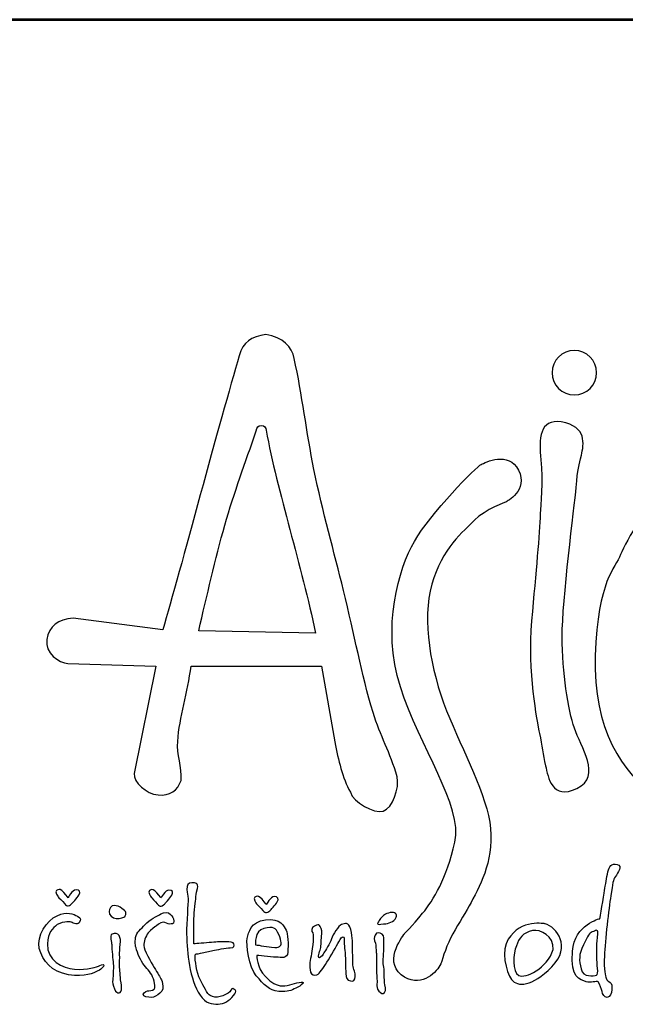
# Model space of a CAD drawing. Units: inches. Extents: x 2230 to 14095, y -2755 to 14667.
# Drawn here: x 3413 to 4276, y 12623 to 14026 of the extents above; entities that cross this region are included whole.
import ezdxf
from ezdxf.enums import TextEntityAlignment as Align

# ---------------------------------------------------------------- set-up
doc = ezdxf.new("R2010")
doc.units = ezdxf.units.IN
doc.header["$MEASUREMENT"] = 0
doc.layers.add('AS-Ramecek', color=9, linetype='Continuous')
doc.layers.add('Vrstva 1', color=7, linetype='Continuous')
doc.layers.add('Rámeček+tabulka', color=7, linetype='Continuous', lineweight=0)
doc.layers.add('SRAFY', color=9, linetype='Continuous', lineweight=0)
doc.styles.add('Arial', font='ARIAL.TTF')
doc.styles.add('Castelar', font='CASTELAR.TTF')

# ---------------------------------------------------------------- blocks, each defined once
blk = doc.blocks.new('ram_samotny')
at = {"layer": 'AS-Ramecek', "lineweight": 53}
blk.add_line((0, 8167.5), (-5775, 8167.5), dxfattribs=at)
at = {"layer": 'Vrstva 1', "color": 156}
for points, knots in [([(-4937.22, 7642.45), (-4935.34, 7634.77), (-4940.45, 7620.47), (-4946.79, 7618.6), (-4946.79, 7618.6), (-4953.14, 7616.72), (-4967.68, 7624.75), (-4969.61, 7631.6), (-4969.61, 7631.6), (-4975.03, 7642.04), (-4978.03, 7653.71), (-4980.43, 7666.57), (-4980.43, 7666.57), (-4980.43, 7666.57), (-4989.58, 7719.21), (-4989.58, 7719.21), (-4989.58, 7719.21), (-4989.58, 7719.21), (-5080.08, 7719.17), (-5080.08, 7719.17), (-5080.08, 7719.17), (-5082.32, 7700.93), (-5088.06, 7683.92), (-5089.33, 7666.89), (-5089.33, 7666.89), (-5089.99, 7657.96), (-5086.15, 7649.03), (-5086.98, 7639.92), (-5086.98, 7639.92), (-5089.26, 7632.86), (-5094.8, 7629.09), (-5102.92, 7629.81), (-5102.92, 7629.81), (-5111.04, 7630.53), (-5120.14, 7638.67), (-5119.56, 7644.6), (-5119.56, 7644.6), (-5119.56, 7644.6), (-5104.42, 7719.2), (-5104.42, 7719.2), (-5104.42, 7719.2), (-5104.42, 7719.2), (-5165.39, 7720.86), (-5165.39, 7720.86), (-5165.39, 7720.86), (-5171.52, 7721.44), (-5181.7, 7728.13), (-5180.08, 7737.58), (-5180.08, 7737.58), (-5178.47, 7747.04), (-5172.33, 7751.49), (-5161.75, 7752.44), (-5161.75, 7752.44), (-5161.75, 7752.44), (-5099.57, 7744.38), (-5099.57, 7744.38), (-5099.57, 7744.38), (-5088.1, 7784.03), (-5059.54, 7890.98), (-5046.66, 7934.36), (-5046.66, 7934.36), (-5044.33, 7944.15), (-5038.18, 7947.42), (-5028.23, 7949.04), (-5028.23, 7949.04), (-5016.22, 7947.36), (-5010.2, 7940.77), (-5008.54, 7932.55), (-5008.54, 7932.55), (-5003.02, 7907.41), (-5000.07, 7881.28), (-4994.86, 7855.56), (-4994.86, 7855.56), (-4988.95, 7826.41), (-4980.76, 7797.76), (-4974.35, 7771.67), (-4974.35, 7771.67), (-4966.8, 7740.97), (-4961.96, 7713.82), (-4953.83, 7686.89), (-4953.83, 7686.89), (-4948.96, 7670.73), (-4941.86, 7659.16), (-4937.22, 7642.45)], [0, 0, 0, 0, 0.047619, 0.047619, 0.047619, 0.047619, 0.095238, 0.095238, 0.095238, 0.095238, 0.142857, 0.142857, 0.142857, 0.142857, 0.190476, 0.190476, 0.190476, 0.190476, 0.238095, 0.238095, 0.238095, 0.238095, 0.285714, 0.285714, 0.285714, 0.285714, 0.333333, 0.333333, 0.333333, 0.333333, 0.380952, 0.380952, 0.380952, 0.380952, 0.428571, 0.428571, 0.428571, 0.428571, 0.47619, 0.47619, 0.47619, 0.47619, 0.52381, 0.52381, 0.52381, 0.52381, 0.571429, 0.571429, 0.571429, 0.571429, 0.619048, 0.619048, 0.619048, 0.619048, 0.666667, 0.666667, 0.666667, 0.666667, 0.714286, 0.714286, 0.714286, 0.714286, 0.761905, 0.761905, 0.761905, 0.761905, 0.809524, 0.809524, 0.809524, 0.809524, 0.857143, 0.857143, 0.857143, 0.857143, 0.904762, 0.904762, 0.904762, 0.904762, 0.952381, 0.952381, 0.952381, 0.952381, 1, 1, 1, 1]), ([(-4814.32, 7938.04), (-4805.84, 7938.04), (-4798.93, 7931.12), (-4798.93, 7922.65), (-4798.93, 7922.65), (-4798.93, 7914.17), (-4805.84, 7907.25), (-4814.32, 7907.25), (-4814.32, 7907.25), (-4822.8, 7907.25), (-4829.71, 7914.17), (-4829.71, 7922.65), (-4829.71, 7922.65), (-4829.71, 7931.12), (-4822.8, 7938.04), (-4814.32, 7938.04)], [0, 0, 0, 0, 0.25, 0.25, 0.25, 0.25, 0.5, 0.5, 0.5, 0.5, 0.75, 0.75, 0.75, 0.75, 1, 1, 1, 1]), ([(-4823.37, 7888.47), (-4805.41, 7885.62), (-4807.64, 7872.74), (-4809.46, 7865.48), (-4809.46, 7865.48), (-4811.27, 7858.22), (-4811.88, 7856.4), (-4813.09, 7843.09), (-4813.09, 7843.09), (-4814.3, 7829.77), (-4822.77, 7764.42), (-4822.77, 7739.61), (-4822.77, 7739.61), (-4822.77, 7714.81), (-4818.53, 7688.78), (-4814.3, 7676.08), (-4814.3, 7676.08), (-4810.06, 7663.37), (-4794.94, 7642.8), (-4812.48, 7634.33), (-4812.48, 7634.33), (-4830.03, 7625.85), (-4832.45, 7642.2), (-4834.27, 7650.06), (-4834.27, 7650.06), (-4836.08, 7657.93), (-4836.69, 7663.97), (-4838.5, 7672.45), (-4838.5, 7672.45), (-4840.32, 7680.92), (-4846.98, 7715.41), (-4843.95, 7750.51), (-4843.95, 7750.51), (-4840.92, 7785.6), (-4838.5, 7810.41), (-4837.9, 7824.93), (-4837.9, 7824.93), (-4837.68, 7830.25), (-4835.82, 7847.72), (-4837.45, 7862.19), (-4837.45, 7862.19), (-4839.09, 7876.74), (-4838.53, 7890.87), (-4823.37, 7888.47)], [0, 0, 0, 0, 0.090909, 0.090909, 0.090909, 0.090909, 0.181818, 0.181818, 0.181818, 0.181818, 0.272727, 0.272727, 0.272727, 0.272727, 0.363636, 0.363636, 0.363636, 0.363636, 0.454545, 0.454545, 0.454545, 0.454545, 0.545455, 0.545455, 0.545455, 0.545455, 0.636364, 0.636364, 0.636364, 0.636364, 0.727273, 0.727273, 0.727273, 0.727273, 0.818182, 0.818182, 0.818182, 0.818182, 0.909091, 0.909091, 0.909091, 0.909091, 1, 1, 1, 1]), ([(-4993.75, 7742.11), (-5003.21, 7788.01), (-5020.33, 7840.57), (-5028, 7882.73), (-5028, 7882.73), (-5028.31, 7884.37), (-5028.9, 7886.01), (-5031.5, 7886.09), (-5031.5, 7886.09), (-5033.54, 7886.1), (-5034.34, 7884.55), (-5034.91, 7882.42), (-5034.91, 7882.42), (-5042.54, 7859.81), (-5050.03, 7839.98), (-5056.67, 7816.84), (-5056.67, 7816.84), (-5063.32, 7793.7), (-5069.12, 7767.33), (-5074.77, 7743.71), (-5074.77, 7743.71), (-5074.77, 7743.71), (-4993.75, 7742.11), (-4993.75, 7742.11)], [0, 0, 0, 0, 0.166667, 0.166667, 0.166667, 0.166667, 0.333333, 0.333333, 0.333333, 0.333333, 0.5, 0.5, 0.5, 0.5, 0.666667, 0.666667, 0.666667, 0.666667, 0.833333, 0.833333, 0.833333, 0.833333, 1, 1, 1, 1]), ([(-4931.97, 7533.72), (-4931.97, 7533.72), (-4947.13, 7515.15), (-4934.36, 7505.08), (-4934.36, 7505.08), (-4921.59, 7495.02), (-4910.6, 7506.01), (-4907.57, 7511.45), (-4907.57, 7511.45), (-4906.06, 7514.18), (-4903.91, 7523.12), (-4900.07, 7530.56), (-4900.07, 7530.56), (-4896.24, 7538.01), (-4890.71, 7546.38), (-4887.28, 7552.8), (-4887.28, 7552.8), (-4880.44, 7565.63), (-4870.24, 7582.89), (-4872.44, 7606.43), (-4872.44, 7606.43), (-4874.64, 7629.97), (-4891.49, 7659.49), (-4902.86, 7688.16), (-4902.86, 7688.16), (-4914.23, 7716.82), (-4919.99, 7751.22), (-4913.12, 7775.87), (-4913.12, 7775.87), (-4906.24, 7800.53), (-4890.98, 7812.92), (-4883.53, 7820.37), (-4883.53, 7820.37), (-4876.07, 7827.82), (-4861.49, 7833.08), (-4861.49, 7833.08), (-4861.49, 7833.08), (-4861.49, 7833.08), (-4846.04, 7841.14), (-4852.98, 7854.99), (-4852.98, 7854.99), (-4859.92, 7868.85), (-4876.11, 7860.21), (-4878.97, 7859.07), (-4878.97, 7859.07), (-4881.84, 7857.92), (-4914.32, 7824.61), (-4925.22, 7805.69), (-4925.22, 7805.69), (-4936.11, 7786.77), (-4948.15, 7746.64), (-4934.96, 7704.79), (-4934.96, 7704.79), (-4921.78, 7662.93), (-4891.39, 7622.23), (-4897.13, 7597), (-4897.13, 7597), (-4902.86, 7571.78), (-4912.03, 7556.87), (-4919.48, 7547.7), (-4919.48, 7547.7), (-4926.94, 7538.52), (-4931.97, 7533.72), (-4931.97, 7533.72)], [0, 0, 0, 0, 0.0625, 0.0625, 0.0625, 0.0625, 0.125, 0.125, 0.125, 0.125, 0.1875, 0.1875, 0.1875, 0.1875, 0.25, 0.25, 0.25, 0.25, 0.3125, 0.3125, 0.3125, 0.3125, 0.375, 0.375, 0.375, 0.375, 0.4375, 0.4375, 0.4375, 0.4375, 0.5, 0.5, 0.5, 0.5, 0.5625, 0.5625, 0.5625, 0.5625, 0.625, 0.625, 0.625, 0.625, 0.6875, 0.6875, 0.6875, 0.6875, 0.75, 0.75, 0.75, 0.75, 0.8125, 0.8125, 0.8125, 0.8125, 0.875, 0.875, 0.875, 0.875, 0.9375, 0.9375, 0.9375, 0.9375, 1, 1, 1, 1]), ([(-4572.86, 7827.35), (-4572.86, 7827.35), (-4500.86, 7789.84), (-4527.48, 7706.33), (-4527.48, 7706.33), (-4554.1, 7622.83), (-4675.12, 7605.28), (-4696.31, 7606.49), (-4696.31, 7606.49), (-4717.48, 7607.7), (-4803.28, 7623.49), (-4799.78, 7726.3), (-4799.78, 7726.3), (-4797.96, 7779.55), (-4785.86, 7786.81), (-4782.23, 7796.49), (-4782.23, 7796.49), (-4778.6, 7806.18), (-4762.26, 7834.61), (-4746.53, 7839.46), (-4746.53, 7839.46), (-4730.79, 7844.3), (-4725.35, 7843.09), (-4716.88, 7838.85), (-4716.88, 7838.85), (-4708.41, 7834.61), (-4708.41, 7829.77), (-4700.54, 7830.38), (-4700.54, 7830.38), (-4692.67, 7830.99), (-4682.39, 7837.64), (-4666.65, 7838.85), (-4666.65, 7838.85), (-4650.92, 7840.06), (-4634.58, 7843.69), (-4609.17, 7838.25), (-4609.17, 7838.25), (-4583.76, 7832.8), (-4572.86, 7827.35), (-4572.86, 7827.35)], [0, 0, 0, 0, 0.1, 0.1, 0.1, 0.1, 0.2, 0.2, 0.2, 0.2, 0.3, 0.3, 0.3, 0.3, 0.4, 0.4, 0.4, 0.4, 0.5, 0.5, 0.5, 0.5, 0.6, 0.6, 0.6, 0.6, 0.7, 0.7, 0.7, 0.7, 0.8, 0.8, 0.8, 0.8, 0.9, 0.9, 0.9, 0.9, 1, 1, 1, 1]), ([(-4796.55, 7544), (-4796.55, 7544), (-4814.11, 7540.22), (-4815.69, 7521.33), (-4815.69, 7521.33), (-4817.28, 7502.44), (-4810.07, 7501.74), (-4806.19, 7500.26), (-4806.19, 7500.26), (-4803.07, 7499.07), (-4798.7, 7501.06), (-4797.89, 7500.13), (-4797.89, 7500.13), (-4796.59, 7498.61), (-4795.35, 7494.89), (-4795.08, 7493.42), (-4795.08, 7493.42), (-4794.81, 7491.94), (-4793.47, 7489.13), (-4791.46, 7489.39), (-4791.46, 7489.39), (-4789.46, 7489.66), (-4788.4, 7492.09), (-4788.25, 7494.76), (-4788.25, 7494.76), (-4788.11, 7497.43), (-4788.39, 7498.92), (-4789.46, 7499.73), (-4789.46, 7499.73), (-4790.53, 7500.53), (-4792, 7500.94), (-4792.27, 7502.68), (-4792.27, 7502.68), (-4792.54, 7504.42), (-4794.01, 7507.78), (-4793.47, 7518.24), (-4793.47, 7518.24), (-4792.94, 7528.71), (-4790.49, 7551.06), (-4789.06, 7559.84), (-4789.06, 7559.84), (-4787.62, 7568.61), (-4787.56, 7570.9), (-4785.84, 7573.25), (-4785.84, 7573.25), (-4784.12, 7575.61), (-4780.58, 7580.74), (-4784.64, 7581.57), (-4784.64, 7581.57), (-4788.7, 7582.41), (-4790.13, 7580.4), (-4791.07, 7576.47), (-4791.07, 7576.47), (-4792, 7572.55), (-4792.67, 7567.33), (-4793.34, 7563.59), (-4793.34, 7563.59), (-4794.01, 7559.7), (-4796.55, 7544), (-4796.55, 7544)], [0, 0, 0, 0, 0.066667, 0.066667, 0.066667, 0.066667, 0.133333, 0.133333, 0.133333, 0.133333, 0.2, 0.2, 0.2, 0.2, 0.266667, 0.266667, 0.266667, 0.266667, 0.333333, 0.333333, 0.333333, 0.333333, 0.4, 0.4, 0.4, 0.4, 0.466667, 0.466667, 0.466667, 0.466667, 0.533333, 0.533333, 0.533333, 0.533333, 0.6, 0.6, 0.6, 0.6, 0.666667, 0.666667, 0.666667, 0.666667, 0.733333, 0.733333, 0.733333, 0.733333, 0.8, 0.8, 0.8, 0.8, 0.866667, 0.866667, 0.866667, 0.866667, 0.933333, 0.933333, 0.933333, 0.933333, 1, 1, 1, 1]), ([(-5078.18, 7526.56), (-5076.28, 7526.56), (-5070.28, 7527.1), (-5065.86, 7527.5), (-5065.86, 7527.5), (-5061.45, 7527.9), (-5059.57, 7528.04), (-5056.23, 7527.9), (-5056.23, 7527.9), (-5052.88, 7527.77), (-5050.74, 7527.77), (-5050.34, 7526.56), (-5050.34, 7526.56), (-5049.93, 7525.35), (-5049.8, 7523.88), (-5052.88, 7523.74), (-5052.88, 7523.74), (-5055.96, 7523.61), (-5062.38, 7522.4), (-5064.93, 7521.87), (-5064.93, 7521.87), (-5067.47, 7521.33), (-5070.63, 7520.86), (-5073.49, 7519.99), (-5073.49, 7519.99), (-5076.35, 7519.11), (-5076.97, 7520.52), (-5077.24, 7518.11), (-5077.24, 7518.11), (-5077.51, 7515.69), (-5076.07, 7506.48), (-5073.76, 7501.74), (-5073.76, 7501.74), (-5071.45, 7497), (-5068.77, 7491.79), (-5066.8, 7490.6), (-5066.8, 7490.6), (-5064.83, 7489.42), (-5062.38, 7489.13), (-5059.84, 7489.93), (-5059.84, 7489.93), (-5057.3, 7490.74), (-5055.69, 7491.54), (-5054.22, 7492.35), (-5054.22, 7492.35), (-5052.75, 7493.15), (-5052.22, 7496.11), (-5051.01, 7495.43), (-5051.01, 7495.43), (-5049.8, 7494.76), (-5047.53, 7494.29), (-5050.6, 7490.6), (-5050.6, 7490.6), (-5053.68, 7486.91), (-5057.12, 7484.82), (-5061.31, 7484.7), (-5061.31, 7484.7), (-5065.5, 7484.57), (-5070.08, 7485.18), (-5073.76, 7490.87), (-5073.76, 7490.87), (-5077.44, 7496.56), (-5079.79, 7503.62), (-5081.12, 7511.53), (-5081.12, 7511.53), (-5082.46, 7519.45), (-5083, 7525.63), (-5083.13, 7533.54), (-5083.13, 7533.54), (-5083.27, 7541.45), (-5082.04, 7554.85), (-5082.06, 7557.69), (-5082.06, 7557.69), (-5082.08, 7560.53), (-5083.03, 7561.16), (-5083, 7564.26), (-5083, 7564.26), (-5082.96, 7567.37), (-5082.08, 7568.97), (-5079.52, 7568.83), (-5079.52, 7568.83), (-5076.96, 7568.69), (-5074.7, 7569.09), (-5075.63, 7564.93), (-5075.63, 7564.93), (-5076.57, 7560.77), (-5076.55, 7560.54), (-5076.84, 7557.56), (-5076.84, 7557.56), (-5077.12, 7554.57), (-5078.21, 7546), (-5078.18, 7542.39), (-5078.18, 7542.39), (-5078.21, 7538.5), (-5078.18, 7526.56), (-5078.18, 7526.56)], [0, 0, 0, 0, 0.041667, 0.041667, 0.041667, 0.041667, 0.083333, 0.083333, 0.083333, 0.083333, 0.125, 0.125, 0.125, 0.125, 0.166667, 0.166667, 0.166667, 0.166667, 0.208333, 0.208333, 0.208333, 0.208333, 0.25, 0.25, 0.25, 0.25, 0.291667, 0.291667, 0.291667, 0.291667, 0.333333, 0.333333, 0.333333, 0.333333, 0.375, 0.375, 0.375, 0.375, 0.416667, 0.416667, 0.416667, 0.416667, 0.458333, 0.458333, 0.458333, 0.458333, 0.5, 0.5, 0.5, 0.5, 0.541667, 0.541667, 0.541667, 0.541667, 0.583333, 0.583333, 0.583333, 0.583333, 0.625, 0.625, 0.625, 0.625, 0.666667, 0.666667, 0.666667, 0.666667, 0.708333, 0.708333, 0.708333, 0.708333, 0.75, 0.75, 0.75, 0.75, 0.791667, 0.791667, 0.791667, 0.791667, 0.833333, 0.833333, 0.833333, 0.833333, 0.875, 0.875, 0.875, 0.875, 0.916667, 0.916667, 0.916667, 0.916667, 0.958333, 0.958333, 0.958333, 0.958333, 1, 1, 1, 1]), ([(-5165.32, 7558.5), (-5165.32, 7558.5), (-5162.51, 7564), (-5159.83, 7564), (-5159.83, 7564), (-5157.15, 7564), (-5156.62, 7562.52), (-5157.82, 7560.37), (-5157.82, 7560.37), (-5159.02, 7558.23), (-5162.64, 7554.47), (-5162.64, 7554.47), (-5162.64, 7554.47), (-5162.64, 7554.47), (-5164.25, 7552.86), (-5165.18, 7552.86), (-5165.18, 7552.86), (-5166.12, 7552.86), (-5166.66, 7552.99), (-5167.86, 7554.47), (-5167.86, 7554.47), (-5169.06, 7555.95), (-5172.14, 7559.03), (-5172.14, 7559.03), (-5172.14, 7559.03), (-5172.14, 7559.03), (-5174.82, 7562.92), (-5173.35, 7563.59), (-5173.35, 7563.59), (-5171.87, 7564.26), (-5171.34, 7564.8), (-5169.6, 7563.46), (-5169.6, 7563.46), (-5167.86, 7562.12), (-5165.32, 7558.5), (-5165.32, 7558.5)], [0, 0, 0, 0, 0.111111, 0.111111, 0.111111, 0.111111, 0.222222, 0.222222, 0.222222, 0.222222, 0.333333, 0.333333, 0.333333, 0.333333, 0.444444, 0.444444, 0.444444, 0.444444, 0.555556, 0.555556, 0.555556, 0.555556, 0.666667, 0.666667, 0.666667, 0.666667, 0.777778, 0.777778, 0.777778, 0.777778, 0.888889, 0.888889, 0.888889, 0.888889, 1, 1, 1, 1]), ([(-5100.93, 7558.32), (-5100.93, 7558.32), (-5098.12, 7563.82), (-5095.44, 7563.82), (-5095.44, 7563.82), (-5092.77, 7563.82), (-5092.23, 7562.34), (-5093.44, 7560.2), (-5093.44, 7560.2), (-5094.64, 7558.05), (-5098.26, 7554.29), (-5098.26, 7554.29), (-5098.26, 7554.29), (-5098.26, 7554.29), (-5099.86, 7552.68), (-5100.8, 7552.68), (-5100.8, 7552.68), (-5101.73, 7552.68), (-5102.27, 7552.82), (-5103.47, 7554.29), (-5103.47, 7554.29), (-5104.68, 7555.77), (-5107.76, 7558.85), (-5107.76, 7558.85), (-5107.76, 7558.85), (-5107.76, 7558.85), (-5110.44, 7562.75), (-5108.96, 7563.42), (-5108.96, 7563.42), (-5107.49, 7564.09), (-5106.95, 7564.62), (-5105.21, 7563.28), (-5105.21, 7563.28), (-5103.47, 7561.94), (-5100.93, 7558.32), (-5100.93, 7558.32)], [0, 0, 0, 0, 0.111111, 0.111111, 0.111111, 0.111111, 0.222222, 0.222222, 0.222222, 0.222222, 0.333333, 0.333333, 0.333333, 0.333333, 0.444444, 0.444444, 0.444444, 0.444444, 0.555556, 0.555556, 0.555556, 0.555556, 0.666667, 0.666667, 0.666667, 0.666667, 0.777778, 0.777778, 0.777778, 0.777778, 0.888889, 0.888889, 0.888889, 0.888889, 1, 1, 1, 1]), ([(-5027.84, 7553.78), (-5027.84, 7553.78), (-5025.03, 7559.28), (-5022.35, 7559.28), (-5022.35, 7559.28), (-5019.68, 7559.28), (-5019.14, 7557.8), (-5020.35, 7555.66), (-5020.35, 7555.66), (-5021.55, 7553.51), (-5025.17, 7549.75), (-5025.17, 7549.75), (-5025.17, 7549.75), (-5025.17, 7549.75), (-5026.77, 7548.14), (-5027.71, 7548.14), (-5027.71, 7548.14), (-5028.65, 7548.14), (-5029.18, 7548.28), (-5030.38, 7549.75), (-5030.38, 7549.75), (-5031.59, 7551.23), (-5034.67, 7554.32), (-5034.67, 7554.32), (-5034.67, 7554.32), (-5034.67, 7554.32), (-5037.35, 7558.21), (-5035.88, 7558.88), (-5035.88, 7558.88), (-5034.4, 7559.55), (-5033.86, 7560.08), (-5032.12, 7558.74), (-5032.12, 7558.74), (-5030.38, 7557.4), (-5027.84, 7553.78), (-5027.84, 7553.78)], [0, 0, 0, 0, 0.111111, 0.111111, 0.111111, 0.111111, 0.222222, 0.222222, 0.222222, 0.222222, 0.333333, 0.333333, 0.333333, 0.333333, 0.444444, 0.444444, 0.444444, 0.444444, 0.555556, 0.555556, 0.555556, 0.555556, 0.666667, 0.666667, 0.666667, 0.666667, 0.777778, 0.777778, 0.777778, 0.777778, 0.888889, 0.888889, 0.888889, 0.888889, 1, 1, 1, 1]), ([(-5163.04, 7541.59), (-5163.04, 7541.59), (-5159.06, 7538.9), (-5157.69, 7541.19), (-5157.69, 7541.19), (-5156.31, 7543.47), (-5155.92, 7544.07), (-5158.76, 7545.61), (-5158.76, 7545.61), (-5161.6, 7547.15), (-5165.99, 7549.24), (-5172.95, 7546.02), (-5172.95, 7546.02), (-5179.91, 7542.8), (-5187.4, 7531.93), (-5185.26, 7523.34), (-5185.26, 7523.34), (-5183.12, 7514.75), (-5176.74, 7507.13), (-5165.05, 7505.09), (-5165.05, 7505.09), (-5153.35, 7503.05), (-5147.46, 7506.55), (-5145.11, 7507.51), (-5145.11, 7507.51), (-5142.75, 7508.47), (-5142.06, 7509.25), (-5140.82, 7510.86), (-5140.82, 7510.86), (-5139.58, 7512.48), (-5141.76, 7512.47), (-5143.36, 7511.53), (-5143.36, 7511.53), (-5144.97, 7510.59), (-5152.31, 7508.18), (-5160.77, 7508.98), (-5160.77, 7508.98), (-5169.22, 7509.79), (-5180.05, 7514.75), (-5179.64, 7526.56), (-5179.64, 7526.56), (-5179.37, 7534.21), (-5176.23, 7537.38), (-5172.81, 7539.84), (-5172.81, 7539.84), (-5168.14, 7542.56), (-5163.04, 7541.59), (-5163.04, 7541.59)], [0, 0, 0, 0, 0.083333, 0.083333, 0.083333, 0.083333, 0.166667, 0.166667, 0.166667, 0.166667, 0.25, 0.25, 0.25, 0.25, 0.333333, 0.333333, 0.333333, 0.333333, 0.416667, 0.416667, 0.416667, 0.416667, 0.5, 0.5, 0.5, 0.5, 0.583333, 0.583333, 0.583333, 0.583333, 0.666667, 0.666667, 0.666667, 0.666667, 0.75, 0.75, 0.75, 0.75, 0.833333, 0.833333, 0.833333, 0.833333, 0.916667, 0.916667, 0.916667, 0.916667, 1, 1, 1, 1]), ([(-5126.23, 7545.21), (-5126.23, 7545.21), (-5129.28, 7543.72), (-5131.99, 7544), (-5131.99, 7544), (-5134.69, 7544.29), (-5137.05, 7546.65), (-5136.94, 7548.83), (-5136.94, 7548.83), (-5136.83, 7551.01), (-5135.22, 7553.13), (-5133.33, 7553.13), (-5133.33, 7553.13), (-5131.44, 7553.12), (-5129.45, 7552.32), (-5128.1, 7551.12), (-5128.1, 7551.12), (-5126.76, 7549.92), (-5125.24, 7549.33), (-5125.29, 7548.16), (-5125.29, 7548.16), (-5125.05, 7545.92), (-5126.23, 7545.21), (-5126.23, 7545.21)], [0, 0, 0, 0, 0.166667, 0.166667, 0.166667, 0.166667, 0.333333, 0.333333, 0.333333, 0.333333, 0.5, 0.5, 0.5, 0.5, 0.666667, 0.666667, 0.666667, 0.666667, 0.833333, 0.833333, 0.833333, 0.833333, 1, 1, 1, 1]), ([(-5104.68, 7538.64), (-5104.68, 7538.64), (-5101.2, 7541.45), (-5099.46, 7541.45), (-5099.46, 7541.45), (-5097.72, 7541.45), (-5096.13, 7540.12), (-5094.91, 7540.25), (-5094.91, 7540.25), (-5093.68, 7540.38), (-5091.94, 7539.84), (-5092.1, 7542.26), (-5092.1, 7542.26), (-5092.26, 7544.68), (-5092.9, 7545.21), (-5094.37, 7546.96), (-5094.37, 7546.96), (-5095.85, 7548.7), (-5098.55, 7548.66), (-5100.93, 7547.23), (-5100.93, 7547.23), (-5103.32, 7545.79), (-5109.1, 7543.2), (-5111.91, 7539.98), (-5111.91, 7539.98), (-5114.72, 7536.76), (-5118.07, 7534.61), (-5118.47, 7530.85), (-5118.47, 7530.85), (-5118.87, 7527.1), (-5119.02, 7526.26), (-5117.8, 7522.27), (-5117.8, 7522.27), (-5116.57, 7518.27), (-5114.18, 7513.29), (-5111.64, 7510.46), (-5111.64, 7510.46), (-5109.11, 7507.63), (-5106.69, 7505.23), (-5105.75, 7500.53), (-5105.75, 7500.53), (-5104.82, 7495.84), (-5104.68, 7495.16), (-5106.69, 7494.49), (-5106.69, 7494.49), (-5108.7, 7493.82), (-5109.9, 7494.22), (-5111.51, 7493.42), (-5111.51, 7493.42), (-5113.11, 7492.61), (-5114.45, 7490.33), (-5111.37, 7489.8), (-5111.37, 7489.8), (-5108.29, 7489.26), (-5106.42, 7489.12), (-5104.68, 7490.2), (-5104.68, 7490.2), (-5102.94, 7491.28), (-5099.86, 7492.75), (-5099.73, 7495.3), (-5099.73, 7495.3), (-5099.6, 7497.85), (-5099.85, 7499.99), (-5100.67, 7501.6), (-5100.67, 7501.6), (-5101.48, 7503.22), (-5103.21, 7506.44), (-5105.62, 7510.06), (-5105.62, 7510.06), (-5108.03, 7513.68), (-5112.85, 7522.67), (-5112.85, 7525.35), (-5112.85, 7525.35), (-5112.85, 7528.04), (-5111.64, 7531.66), (-5109.77, 7534.07), (-5109.77, 7534.07), (-5107.89, 7536.49), (-5104.68, 7538.64), (-5104.68, 7538.64)], [0, 0, 0, 0, 0.05, 0.05, 0.05, 0.05, 0.1, 0.1, 0.1, 0.1, 0.15, 0.15, 0.15, 0.15, 0.2, 0.2, 0.2, 0.2, 0.25, 0.25, 0.25, 0.25, 0.3, 0.3, 0.3, 0.3, 0.35, 0.35, 0.35, 0.35, 0.4, 0.4, 0.4, 0.4, 0.45, 0.45, 0.45, 0.45, 0.5, 0.5, 0.5, 0.5, 0.55, 0.55, 0.55, 0.55, 0.6, 0.6, 0.6, 0.6, 0.65, 0.65, 0.65, 0.65, 0.7, 0.7, 0.7, 0.7, 0.75, 0.75, 0.75, 0.75, 0.8, 0.8, 0.8, 0.8, 0.85, 0.85, 0.85, 0.85, 0.9, 0.9, 0.9, 0.9, 0.95, 0.95, 0.95, 0.95, 1, 1, 1, 1]), ([(-4950.21, 7541.5), (-4949.68, 7542.1), (-4950.43, 7541.79), (-4948.63, 7544.03), (-4948.63, 7544.03), (-4946.83, 7546.27), (-4945.58, 7547.49), (-4942.04, 7548.15), (-4942.04, 7548.15), (-4938.49, 7548.8), (-4936.91, 7547.08), (-4937.88, 7545.04), (-4937.88, 7545.04), (-4938.86, 7543.01), (-4939.74, 7542.25), (-4941.47, 7541.51), (-4941.47, 7541.51), (-4943.2, 7540.77), (-4944.18, 7540.54), (-4946.74, 7540.31), (-4946.74, 7540.31), (-4949.29, 7540.08), (-4950.48, 7539.72), (-4950.75, 7540.43), (-4950.75, 7540.43), (-4951.02, 7541.15), (-4950.21, 7541.5), (-4950.21, 7541.5)], [0, 0, 0, 0, 0.142857, 0.142857, 0.142857, 0.142857, 0.285714, 0.285714, 0.285714, 0.285714, 0.428571, 0.428571, 0.428571, 0.428571, 0.571429, 0.571429, 0.571429, 0.571429, 0.714286, 0.714286, 0.714286, 0.714286, 0.857143, 0.857143, 0.857143, 0.857143, 1, 1, 1, 1]), ([(-5034.54, 7518.51), (-5034.54, 7518.51), (-5025.04, 7517.3), (-5021.16, 7517.3), (-5021.16, 7517.3), (-5017.27, 7517.3), (-5013.39, 7515.69), (-5012.99, 7520.79), (-5012.99, 7520.79), (-5012.59, 7525.89), (-5012.86, 7533.67), (-5014.2, 7536.09), (-5014.2, 7536.09), (-5015.53, 7538.5), (-5017.95, 7544.54), (-5028.39, 7543.2), (-5028.39, 7543.2), (-5038.82, 7541.86), (-5040.17, 7534.34), (-5041.1, 7530.32), (-5041.1, 7530.32), (-5042.04, 7526.29), (-5040.03, 7510.19), (-5034.81, 7504.29), (-5034.81, 7504.29), (-5029.59, 7498.38), (-5025.97, 7493.96), (-5019.28, 7493.55), (-5019.28, 7493.55), (-5012.59, 7493.15), (-5011.01, 7494.11), (-5007.37, 7495.84), (-5007.37, 7495.84), (-5003.73, 7497.56), (-5000.01, 7500.4), (-5003.76, 7499.99), (-5003.76, 7499.99), (-5007.5, 7499.59), (-5012.32, 7497.18), (-5016.6, 7497.31), (-5016.6, 7497.31), (-5020.89, 7497.44), (-5024.37, 7499.32), (-5028.39, 7503.89), (-5028.39, 7503.89), (-5034.81, 7509.92), (-5034.54, 7518.51), (-5034.54, 7518.51)], [0, 0, 0, 0, 0.083333, 0.083333, 0.083333, 0.083333, 0.166667, 0.166667, 0.166667, 0.166667, 0.25, 0.25, 0.25, 0.25, 0.333333, 0.333333, 0.333333, 0.333333, 0.416667, 0.416667, 0.416667, 0.416667, 0.5, 0.5, 0.5, 0.5, 0.583333, 0.583333, 0.583333, 0.583333, 0.666667, 0.666667, 0.666667, 0.666667, 0.75, 0.75, 0.75, 0.75, 0.833333, 0.833333, 0.833333, 0.833333, 0.916667, 0.916667, 0.916667, 0.916667, 1, 1, 1, 1]), ([(-4967.88, 7511.67), (-4967.48, 7509.25), (-4965.88, 7506.03), (-4966.28, 7503.75), (-4966.28, 7503.75), (-4966.68, 7501.47), (-4966.93, 7500.13), (-4969.62, 7500.8), (-4969.62, 7500.8), (-4972.31, 7501.47), (-4972.3, 7502.68), (-4972.7, 7506.03), (-4972.7, 7506.03), (-4973.1, 7509.39), (-4972.83, 7518.51), (-4973.5, 7522), (-4973.5, 7522), (-4974.17, 7525.49), (-4973.36, 7531.58), (-4974.58, 7531.39), (-4974.58, 7531.39), (-4975.8, 7531.21), (-4975.99, 7530.59), (-4977.65, 7527.9), (-4977.65, 7527.9), (-4979.32, 7525.21), (-4982.85, 7518.03), (-4985.82, 7513.82), (-4985.82, 7513.82), (-4988.78, 7509.59), (-4990.83, 7505.81), (-4992.78, 7505.09), (-4992.78, 7505.09), (-4994.72, 7504.38), (-4996.65, 7504.82), (-4997.2, 7506.97), (-4997.2, 7506.97), (-4997.74, 7509.12), (-4998, 7510.73), (-4997.6, 7513.68), (-4997.6, 7513.68), (-4997.2, 7516.63), (-4995.99, 7522.8), (-4995.72, 7525.89), (-4995.72, 7525.89), (-4995.46, 7528.98), (-4994.92, 7532.86), (-4995.72, 7534.07), (-4995.72, 7534.07), (-4996.53, 7535.28), (-4996.93, 7537.83), (-4994.52, 7538.77), (-4994.52, 7538.77), (-4992.11, 7539.71), (-4991.69, 7540.13), (-4991.04, 7539.31), (-4991.04, 7539.31), (-4990.39, 7538.49), (-4988.9, 7536.49), (-4989.43, 7533.27), (-4989.43, 7533.27), (-4989.97, 7530.05), (-4989.8, 7525.09), (-4990.37, 7523.07), (-4990.37, 7523.07), (-4990.94, 7521.05), (-4992.64, 7516.5), (-4991.04, 7516.9), (-4991.04, 7516.9), (-4989.43, 7517.3), (-4988.77, 7518.98), (-4987.96, 7520.25), (-4987.96, 7520.25), (-4987.16, 7521.53), (-4983.81, 7526.83), (-4982.74, 7529.92), (-4982.74, 7529.92), (-4981.67, 7533.01), (-4977.79, 7539.18), (-4975.65, 7539.85), (-4975.65, 7539.85), (-4973.5, 7540.52), (-4970.7, 7542.12), (-4969.35, 7536.49), (-4969.35, 7536.49), (-4968.02, 7530.85), (-4968.02, 7525.89), (-4968.02, 7522), (-4968.02, 7522), (-4968.02, 7518.11), (-4967.88, 7511.67), (-4967.88, 7511.67)], [0, 0, 0, 0, 0.043478, 0.043478, 0.043478, 0.043478, 0.086957, 0.086957, 0.086957, 0.086957, 0.130435, 0.130435, 0.130435, 0.130435, 0.173913, 0.173913, 0.173913, 0.173913, 0.217391, 0.217391, 0.217391, 0.217391, 0.26087, 0.26087, 0.26087, 0.26087, 0.304348, 0.304348, 0.304348, 0.304348, 0.347826, 0.347826, 0.347826, 0.347826, 0.391304, 0.391304, 0.391304, 0.391304, 0.434783, 0.434783, 0.434783, 0.434783, 0.478261, 0.478261, 0.478261, 0.478261, 0.521739, 0.521739, 0.521739, 0.521739, 0.565217, 0.565217, 0.565217, 0.565217, 0.608696, 0.608696, 0.608696, 0.608696, 0.652174, 0.652174, 0.652174, 0.652174, 0.695652, 0.695652, 0.695652, 0.695652, 0.73913, 0.73913, 0.73913, 0.73913, 0.782609, 0.782609, 0.782609, 0.782609, 0.826087, 0.826087, 0.826087, 0.826087, 0.869565, 0.869565, 0.869565, 0.869565, 0.913043, 0.913043, 0.913043, 0.913043, 0.956522, 0.956522, 0.956522, 0.956522, 1, 1, 1, 1]), ([(-4834.56, 7540.38), (-4826.67, 7538.1), (-4815.98, 7524.71), (-4829.88, 7510.59), (-4829.88, 7510.59), (-4843.79, 7496.48), (-4853.83, 7496.49), (-4857.86, 7501.74), (-4857.86, 7501.74), (-4861.88, 7506.99), (-4865.19, 7522.56), (-4860.13, 7529.65), (-4860.13, 7529.65), (-4851.57, 7544), (-4834.56, 7540.38), (-4834.56, 7540.38)], [0, 0, 0, 0, 0.25, 0.25, 0.25, 0.25, 0.5, 0.5, 0.5, 0.5, 0.75, 0.75, 0.75, 0.75, 1, 1, 1, 1]), ([(-5128.91, 7501.2), (-5128.91, 7501.2), (-5128.1, 7498.25), (-5128.24, 7496.1), (-5128.24, 7496.1), (-5128.37, 7493.96), (-5128.77, 7492.48), (-5129.98, 7492.48), (-5129.98, 7492.48), (-5131.19, 7492.48), (-5132.13, 7492.75), (-5133.19, 7495.3), (-5133.19, 7495.3), (-5134.25, 7497.85), (-5134.81, 7499.7), (-5134.4, 7501.74), (-5134.4, 7501.74), (-5133.98, 7503.77), (-5133.73, 7511.4), (-5134.13, 7514.22), (-5134.13, 7514.22), (-5134.53, 7517.03), (-5135.07, 7525.35), (-5135.07, 7526.16), (-5135.07, 7526.16), (-5135.07, 7526.96), (-5136.8, 7532.45), (-5134.8, 7533.27), (-5134.8, 7533.27), (-5132.8, 7534.09), (-5131.06, 7533.86), (-5129.98, 7532.2), (-5129.98, 7532.2), (-5128.89, 7530.53), (-5128.9, 7529), (-5129.17, 7526.16), (-5129.17, 7526.16), (-5129.45, 7523.32), (-5129.71, 7520.25), (-5129.58, 7518.91), (-5129.58, 7518.91), (-5129.44, 7517.57), (-5129.71, 7511.53), (-5129.58, 7510.46), (-5129.58, 7510.46), (-5129.41, 7509.46), (-5128.91, 7501.2), (-5128.91, 7501.2)], [0, 0, 0, 0, 0.083333, 0.083333, 0.083333, 0.083333, 0.166667, 0.166667, 0.166667, 0.166667, 0.25, 0.25, 0.25, 0.25, 0.333333, 0.333333, 0.333333, 0.333333, 0.416667, 0.416667, 0.416667, 0.416667, 0.5, 0.5, 0.5, 0.5, 0.583333, 0.583333, 0.583333, 0.583333, 0.666667, 0.666667, 0.666667, 0.666667, 0.75, 0.75, 0.75, 0.75, 0.833333, 0.833333, 0.833333, 0.833333, 0.916667, 0.916667, 0.916667, 0.916667, 1, 1, 1, 1]), ([(-5035.35, 7525.89), (-5035.35, 7525.89), (-5036.41, 7535.68), (-5029.59, 7537.16), (-5029.59, 7537.16), (-5022.76, 7538.64), (-5021.42, 7537.83), (-5019.28, 7533), (-5019.28, 7533), (-5017.14, 7528.17), (-5017.14, 7525.49), (-5018.75, 7524.68), (-5018.75, 7524.68), (-5020.35, 7523.88), (-5020.35, 7523.61), (-5024.37, 7524.15), (-5024.37, 7524.15), (-5028.39, 7524.68), (-5035.35, 7525.89), (-5035.35, 7525.89)], [0, 0, 0, 0, 0.2, 0.2, 0.2, 0.2, 0.4, 0.4, 0.4, 0.4, 0.6, 0.6, 0.6, 0.6, 0.8, 0.8, 0.8, 0.8, 1, 1, 1, 1]), ([(-4951.55, 7519.85), (-4951.55, 7519.85), (-4951.95, 7523.74), (-4951.95, 7525.49), (-4951.95, 7525.49), (-4951.95, 7527.23), (-4953.81, 7530.16), (-4952.89, 7531.45), (-4952.89, 7531.45), (-4951.97, 7532.74), (-4952.22, 7534.19), (-4950.35, 7534.13), (-4950.35, 7534.13), (-4948.48, 7534.07), (-4946.32, 7532.7), (-4946.33, 7530.72), (-4946.33, 7530.72), (-4946.34, 7528.74), (-4946.33, 7525.49), (-4946.33, 7523.74), (-4946.33, 7523.74), (-4946.33, 7522), (-4947.27, 7513.68), (-4946.6, 7511.53), (-4946.6, 7511.53), (-4945.93, 7509.39), (-4946.2, 7500.66), (-4945.93, 7499.46), (-4945.93, 7499.46), (-4945.66, 7498.25), (-4944.52, 7493.93), (-4945.93, 7492.75), (-4945.93, 7492.75), (-4947.35, 7491.56), (-4948, 7492.09), (-4949.77, 7493.74), (-4949.77, 7493.74), (-4951.53, 7495.4), (-4951.17, 7496.91), (-4951.15, 7498.79), (-4951.15, 7498.79), (-4951.13, 7500.66), (-4950.75, 7499.59), (-4951.15, 7502.14), (-4951.15, 7502.14), (-4951.55, 7504.69), (-4951.42, 7511.13), (-4951.42, 7512.47), (-4951.42, 7512.47), (-4951.42, 7513.82), (-4951.55, 7519.85), (-4951.55, 7519.85)], [0, 0, 0, 0, 0.076923, 0.076923, 0.076923, 0.076923, 0.153846, 0.153846, 0.153846, 0.153846, 0.230769, 0.230769, 0.230769, 0.230769, 0.307692, 0.307692, 0.307692, 0.307692, 0.384615, 0.384615, 0.384615, 0.384615, 0.461538, 0.461538, 0.461538, 0.461538, 0.538462, 0.538462, 0.538462, 0.538462, 0.615385, 0.615385, 0.615385, 0.615385, 0.692308, 0.692308, 0.692308, 0.692308, 0.769231, 0.769231, 0.769231, 0.769231, 0.846154, 0.846154, 0.846154, 0.846154, 0.923077, 0.923077, 0.923077, 0.923077, 1, 1, 1, 1]), ([(-4843.23, 7535.69), (-4837.76, 7536.86), (-4828.27, 7531.79), (-4828.94, 7522.67), (-4828.94, 7522.67), (-4832.97, 7509.23), (-4848.4, 7502.43), (-4852.9, 7504.56), (-4852.9, 7504.56), (-4857.41, 7506.69), (-4856.74, 7520.35), (-4854.51, 7525.09), (-4854.51, 7525.09), (-4852.69, 7530.43), (-4850.02, 7534.25), (-4843.23, 7535.69)], [0, 0, 0, 0, 0.25, 0.25, 0.25, 0.25, 0.5, 0.5, 0.5, 0.5, 0.75, 0.75, 0.75, 0.75, 1, 1, 1, 1]), ([(-4798.83, 7517.44), (-4798.83, 7512.87), (-4797.09, 7505.09), (-4798.96, 7504.69), (-4798.96, 7504.69), (-4800.84, 7504.29), (-4808.33, 7502.95), (-4809.67, 7509.12), (-4809.67, 7509.12), (-4811.01, 7515.29), (-4811.41, 7518.91), (-4808.06, 7525.76), (-4808.06, 7525.76), (-4804.72, 7532.6), (-4804.05, 7534.07), (-4801.91, 7534.74), (-4801.91, 7534.74), (-4799.76, 7535.42), (-4798.02, 7537.56), (-4798.02, 7533.54), (-4798.02, 7533.54), (-4798.02, 7529.51), (-4798.83, 7527.77), (-4798.83, 7524.15), (-4798.83, 7524.15), (-4798.83, 7520.52), (-4798.83, 7517.44), (-4798.83, 7517.44)], [0, 0, 0, 0, 0.142857, 0.142857, 0.142857, 0.142857, 0.285714, 0.285714, 0.285714, 0.285714, 0.428571, 0.428571, 0.428571, 0.428571, 0.571429, 0.571429, 0.571429, 0.571429, 0.714286, 0.714286, 0.714286, 0.714286, 0.857143, 0.857143, 0.857143, 0.857143, 1, 1, 1, 1])]:
    blk.add_open_spline(points, degree=3, knots=knots, dxfattribs=at)
at = {"layer": 'SRAFY', "color": 156}
for tag, height, style, p in [('NÁZEV_VÝROBKU', 90, 'Arial', (-461.51, 7777.34)), ('TYP_VÝROBKU', 75, 'Castelar', (-461.51, 7586.01))]:
    blk.add_attdef(tag, text='', height=height, dxfattribs=dict(at, style=style)).set_placement(p, align=Align.RIGHT)

msp = doc.modelspace()

# ---------------------------------------------------------------- block references
at = {"layer": 'Rámeček+tabulka', "ltscale": 3, "xscale": 2.0547072, "yscale": 2.0547072, "zscale": 2.0547072}
msp.add_blockref('ram_samotny', (14095.477, -2755.379), dxfattribs=at)

doc.saveas('drawing.dxf')
